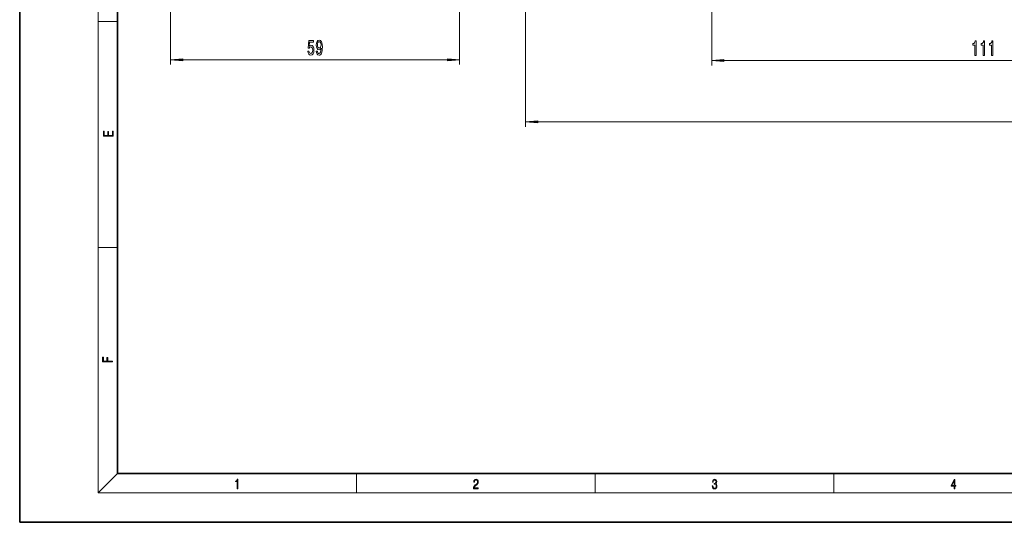
# Model space of a CAD drawing. Extents: x 0 to 420, y 0 to 297.
# Drawn here: x 0 to 201, y 0 to 103 of the extents above; entities that cross this region are included whole.
import ezdxf

# ---------------------------------------------------------------- set-up
doc = ezdxf.new("R2010")
doc.units = 0

msp = doc.modelspace()

# ---------------------------------------------------------------- linework, layer by layer
at = {"color": 7, "lineweight": 35}
for p, q in [((0, 297), (0, 0)), ((20, 287), (20, 10)), ((20, 10), (410, 10)), ((0, 0), (420, 0))]:
    msp.add_line(p, q, dxfattribs=at)
at = {"color": 7, "lineweight": 13}
for p, q in [((16, 291), (16, 6)), ((30.827293, 189.799362), (30.827293, 93.531769)), ((89.827293, 176.944778), (89.827293, 93.531769)), ((103.308014, 140.777893), (103.308014, 80.841354)), ((141.308014, 110.012474), (141.308014, 93.393066)), ((16, 102.333336), (20, 102.333336)), ((33.31778, 94.531769), (87.336807, 94.531769)), ((143.798492, 94.393066), (249.810089, 94.393066)), ((105.7985, 81.841354), (403.816376, 81.841354)), ((16, 56.166668), (20, 56.166668)), ((20, 10), (16, 6)), ((68.75, 6), (68.75, 10)), ((117.5, 6), (117.5, 10)), ((166.25, 6), (166.25, 10)), ((414, 6), (16, 6))]:
    msp.add_line(p, q, dxfattribs=at)
for points in [[(60.560505, 96.275284), (60.599411, 95.933792), (60.710938, 95.670105), (60.887306, 95.505836), (61.120739, 95.445312), (61.273762, 95.475578), (61.411228, 95.553391), (61.527943, 95.687393), (61.626499, 95.877594), (61.704311, 96.115341), (61.761372, 96.409294), (61.79509, 96.746475), (61.808056, 97.135521), (61.763966, 97.745026), (61.636875, 98.190277), (61.43457, 98.458282), (61.157047, 98.553391), (60.90287, 98.475578), (60.710938, 98.268082), (60.586445, 97.948196), (60.544945, 97.546181), (60.586445, 97.131195), (60.708344, 96.815636), (60.8899, 96.616791), (61.120739, 96.551941), (61.36454, 96.634079), (61.548691, 96.884796), (61.507195, 96.404968), (61.424194, 96.063477), (61.297108, 95.860306), (61.123329, 95.795456), (60.988461, 95.825722), (60.8899, 95.920822), (60.825058, 96.072113), (60.799122, 96.275284)], [(58.828373, 96.314194), (58.885433, 95.959732), (59.012524, 95.683075), (59.199268, 95.510162), (59.437885, 95.445312), (59.699844, 95.523132), (59.904743, 95.73494), (60.034424, 96.072113), (60.083706, 96.504395), (60.039612, 96.906418), (59.915119, 97.22197), (59.720592, 97.42514), (59.469009, 97.498627), (59.274483, 97.446762), (59.12405, 97.304108), (59.196674, 98.112465), (59.985146, 98.112465), (59.985146, 98.466934), (59.0229, 98.466934), (58.880249, 96.876152), (59.087738, 96.876152), (59.238171, 97.079323), (59.430103, 97.152809), (59.596096, 97.105255), (59.723186, 96.966934), (59.803589, 96.755112), (59.832119, 96.48278), (59.803589, 96.210449), (59.720592, 95.998627), (59.593502, 95.864624), (59.430103, 95.817078), (59.292641, 95.847336), (59.186298, 95.946762), (59.10849, 96.102379), (59.069584, 96.314194)], [(60.796528, 97.550507), (60.822468, 97.818512), (60.895088, 98.030334), (61.009209, 98.164337), (61.157047, 98.211884), (61.310074, 98.164337), (61.426788, 98.030334), (61.499413, 97.822838), (61.527943, 97.554825), (61.499413, 97.282494), (61.426788, 97.079323), (61.30748, 96.953964), (61.149269, 96.910736), (61.006615, 96.953964), (60.895088, 97.079323), (60.822468, 97.278168)], [(195.046219, 95.393066), (195.282242, 95.393066), (195.282242, 98.414688), (195.105881, 98.414688), (195.059189, 98.151001), (194.96582, 97.973763), (194.823166, 97.87001), (194.626053, 97.835434), (194.626053, 97.528519), (195.046219, 97.528519)], [(196.757599, 95.393066), (196.993622, 95.393066), (196.993622, 98.414688), (196.817261, 98.414688), (196.770569, 98.151001), (196.6772, 97.973763), (196.534546, 97.87001), (196.337433, 97.835434), (196.337433, 97.528519), (196.757599, 97.528519)], [(198.468994, 95.393066), (198.705017, 95.393066), (198.705017, 98.414688), (198.528641, 98.414688), (198.481964, 98.151001), (198.38858, 97.973763), (198.245941, 97.87001), (198.048813, 97.835434), (198.048813, 97.528519), (198.468994, 97.528519)], [(33.31778, 94.749664), (30.827293, 94.531769), (33.31778, 94.313889)], [(87.336807, 94.313889), (89.827293, 94.531769), (87.336807, 94.749664)], [(143.798492, 94.610962), (141.308014, 94.393066), (143.798492, 94.175186)], [(105.7985, 82.059242), (103.308014, 81.841354), (105.7985, 81.623466)], [(19.092787, 78.944901), (19.092787, 79.952545), (18.928669, 79.952545), (18.928671, 79.082588), (18.147028, 79.082588), (18.147028, 79.854492), (17.982912, 79.854492), (17.982912, 79.082588), (17.256905, 79.082588), (17.256905, 79.927513), (17.092787, 79.927513), (17.092787, 78.944901)], [(18.923407, 32.784916), (18.923407, 32.922607), (17.974867, 32.922607), (17.974867, 33.65905), (17.810751, 33.65905), (17.810751, 32.922607), (17.087524, 32.922607), (17.087524, 33.734154), (16.923407, 33.734154), (16.923407, 32.784916)], [(44.407661, 6.874945), (44.545349, 6.874945), (44.545349, 8.819312), (44.424351, 8.819312), (44.393055, 8.644069), (44.324211, 8.524458), (44.209469, 8.454917), (44.055088, 8.435446), (44.046741, 8.435446), (44.046741, 8.315835), (44.067604, 8.315835), (44.272053, 8.34087), (44.407661, 8.424318)], [(92.673645, 6.874945), (93.61454, 6.874945), (93.61454, 7.030716), (92.80925, 7.030716), (92.83429, 7.167017), (92.896873, 7.292191), (92.990753, 7.406238), (93.122185, 7.520286), (93.339157, 7.684402), (93.50605, 7.856864), (93.593674, 8.040452), (93.622879, 8.257421), (93.591591, 8.488297), (93.501877, 8.666322), (93.362106, 8.777587), (93.180603, 8.819312), (92.982407, 8.774806), (92.836372, 8.649632), (92.742493, 8.449353), (92.707024, 8.173971), (92.844719, 8.173971), (92.865578, 8.382594), (92.930252, 8.532803), (93.034561, 8.621816), (93.17643, 8.655195), (93.303688, 8.627378), (93.401741, 8.549493), (93.462242, 8.421537), (93.485191, 8.251857), (93.462242, 8.08774), (93.395485, 7.948658), (93.243187, 7.79845), (93.030396, 7.628769), (92.871841, 7.475779), (92.759178, 7.314444), (92.692421, 7.136419), (92.671562, 6.933359)], [(141.425735, 7.431273), (141.425735, 7.42571), (141.457031, 7.169799), (141.550919, 6.980647), (141.699036, 6.861036), (141.899307, 6.819312), (142.093338, 6.861036), (142.241455, 6.975084), (142.335342, 7.158672), (142.368713, 7.400675), (142.35202, 7.573137), (142.304047, 7.715), (142.226852, 7.820703), (142.120453, 7.890244), (142.27066, 8.059924), (142.322815, 8.315835), (142.29361, 8.521676), (142.21225, 8.68023), (142.080811, 8.783151), (141.909744, 8.819312), (141.730331, 8.777587), (141.594727, 8.666322), (141.507111, 8.482733), (141.471634, 8.24073), (141.600983, 8.24073), (141.623932, 8.421537), (141.684433, 8.557837), (141.77832, 8.641287), (141.907654, 8.671885), (142.0224, 8.644069), (142.112106, 8.571746), (142.170532, 8.457699), (142.191391, 8.315835), (142.168442, 8.151718), (142.10376, 8.037671), (141.995285, 7.965348), (141.849243, 7.943095), (141.797089, 7.945877), (141.797089, 7.804013), (141.85968, 7.806795), (142.020309, 7.78176), (142.135056, 7.706656), (142.203903, 7.581481), (142.226852, 7.406238), (142.203903, 7.219868), (142.139236, 7.080786), (142.032837, 6.994555), (141.890976, 6.966739), (141.755371, 6.997337), (141.653137, 7.089131), (141.58847, 7.233777), (141.567596, 7.431273)], [(190.807846, 6.874945), (190.945541, 6.874945), (190.945541, 7.356169), (191.137482, 7.356169), (191.137482, 7.503595), (190.945541, 7.503595), (190.945541, 8.76368), (190.797424, 8.76368), (190.179901, 7.503595), (190.179901, 7.356169), (190.807846, 7.356169)], [(190.807846, 7.503595), (190.305069, 7.503595), (190.807846, 8.532803)]]:
    msp.add_lwpolyline(points, close=True, dxfattribs=at)
for points in [[(33.31778, 94.749664), (30.827293, 94.531769), (33.31778, 94.749664), (33.31778, 94.313889)], [(87.336807, 94.313889), (89.827293, 94.531769), (87.336807, 94.313889), (87.336807, 94.749664)], [(143.798492, 94.610962), (141.308014, 94.393066), (143.798492, 94.610962), (143.798492, 94.175186)], [(105.7985, 82.059242), (103.308014, 81.841354), (105.7985, 82.059242), (105.7985, 81.623466)]]:
    msp.add_solid(points, dxfattribs=at)

doc.saveas('drawing.dxf')
